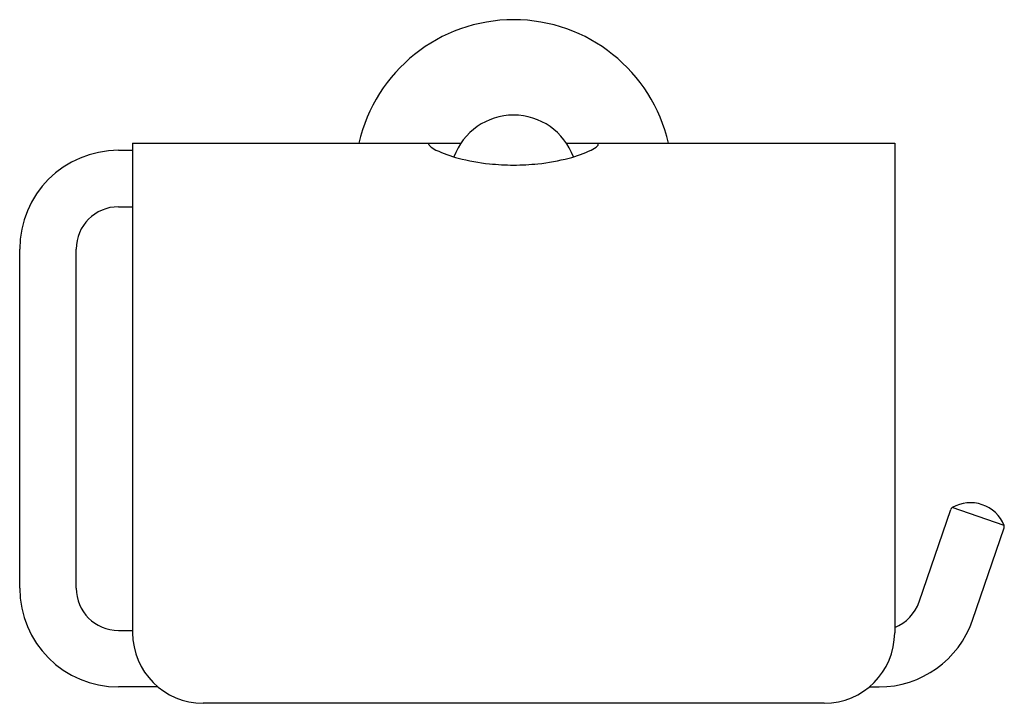
# Model space of a CAD drawing. Units: inches. Extents: x 651.25 to 656.74, y 106.11 to 109.92.
import ezdxf

# ---------------------------------------------------------------- set-up
doc = ezdxf.new("R2010")
doc.units = ezdxf.units.IN
doc.header["$LTSCALE"] = 0.64311
doc.header["$MEASUREMENT"] = 0
doc.layers.get('0').update_dxf_attribs({"color": 255, "linetype": 'CONTINUOUS'})
doc.layers.get('Defpoints').update_dxf_attribs({"linetype": 'CONTINUOUS'})
doc.styles.get("Standard").update_dxf_attribs({"font": 'txt', "width": 0.8})

msp = doc.modelspace()

# ---------------------------------------------------------------- linework, layer by layer
for p, q in [((651.8751, 109.23), (653.7065, 109.23)), ((651.8751, 109.23), (651.8751, 106.501)), ((653.5287, 109.2232), (653.5287, 109.23)), ((654.2957, 109.23), (656.1271, 109.23)), ((654.4736, 109.2232), (654.4736, 109.23)), ((656.1271, 109.23), (656.1271, 106.501)), ((651.7964, 109.1906), (651.8751, 109.1906)), ((651.7964, 108.8757), (651.8751, 108.8757)), ((651.2452, 106.7497), (651.2452, 108.6394)), ((651.5602, 106.7497), (651.5602, 108.6395)), ((656.2635, 106.6732), (656.4397, 107.1877)), ((656.7373, 107.0994), (656.4484, 107.1983)), ((656.5615, 106.5712), (656.7376, 107.0856)), ((651.7964, 106.5135), (651.8751, 106.5135)), ((652.0168, 106.1985), (651.7964, 106.1985)), ((655.9854, 106.1985), (656.04, 106.1985)), ((655.7334, 106.1073), (652.2688, 106.1073))]:
    msp.add_line(p, q)
for centre, radius, start, end in [((654.0011, 109.0331), 0.8858, 12.8396, 167.1604), ((654.0011, 109.0331), 0.3543, 19.8886, 160.1114), ((653.5406, 109.2246), 0.012, 186.6734, 228.3526), ((653.6357, 109.3315), 0.1551, 228.3526, 244.0642), ((654.3665, 109.3315), 0.1551, 295.9358, 311.6474), ((654.4617, 109.2246), 0.012, 311.6474, 353.3266), ((651.7964, 108.6394), 0.5512, 90, 180), ((653.8553, 109.7927), 0.6659, 244.4267, 255.8073), ((654.1469, 109.7927), 0.6659, 284.1927, 295.5733), ((653.9856, 110.2717), 1.1623, 255.3726, 264.1174), ((654.0025, 110.4365), 1.3279, 264.1174, 269.9392), ((653.9997, 110.4365), 1.3279, 270.0608, 275.8826), ((654.0167, 110.2717), 1.1623, 275.8826, 284.6274), ((651.7964, 108.6395), 0.2362, 90, 180), ((656.4583, 107.1813), 0.0197, 120.2527, 161.0992), ((656.5501, 107.0239), 0.2018, 21.9457, 120.2527), ((656.719, 107.092), 0.0197, 341.0992, 21.9457), ((651.7964, 106.7497), 0.5512, 180, 270), ((651.7964, 106.7497), 0.2362, 180, 270), ((656.04, 106.7497), 0.2362, 291.6334, 341.0992), ((656.04, 106.7497), 0.5512, 270, 341.0992), ((652.2688, 106.501), 0.3937, 180, 270), ((655.7334, 106.501), 0.3937, 270, 0)]:
    msp.add_arc(centre, radius, start, end)

# ---------------------------------------------------------------- texts
at = {"layer": 'Defpoints'}
for tag, p, s in [('MODELNUMBER', (653.9972, 109.0376), 'K-97901T'), ('TRADENAME', (653.9972, 109.036), 'KUMIN'), ('PRODUCT', (653.9972, 109.0343), 'TOILET TISSUE HOLDER')]:
    msp.add_attdef(tag, p, s, height=0.001, dxfattribs=at)

doc.saveas('drawing.dxf')
